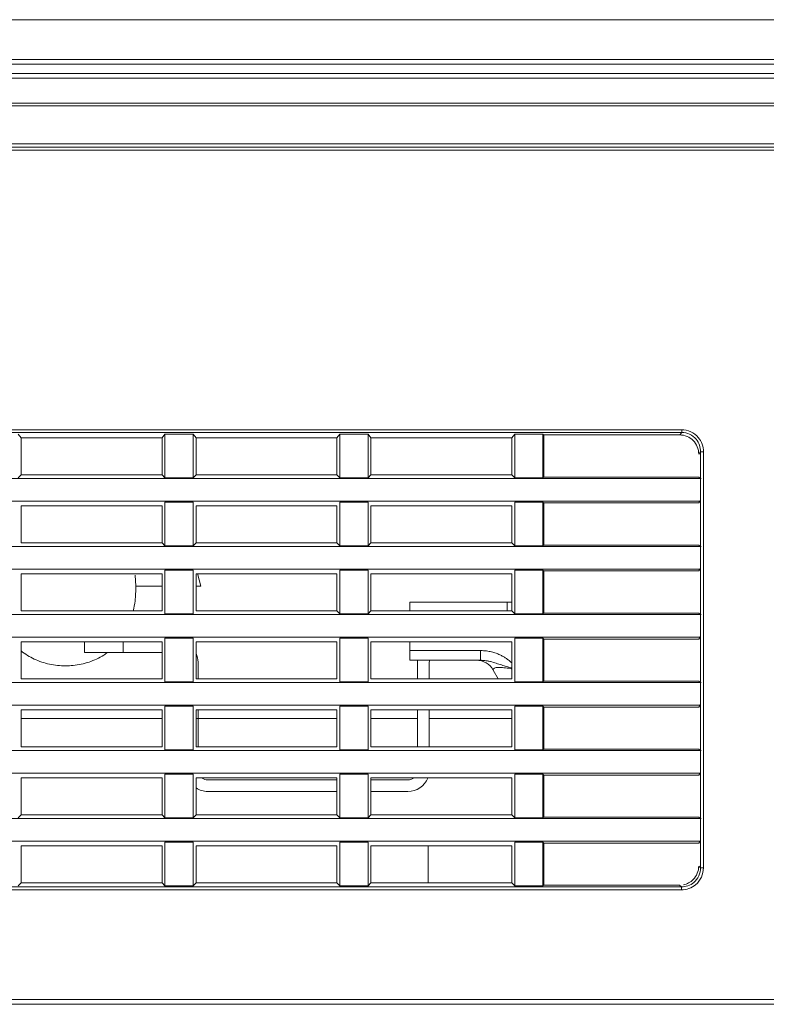
# Model space of a CAD drawing. Units: inches. Extents: x -16 to 179, y -19 to 126.
# Drawn here: x 29 to 32, y 25 to 29 of the extents above; entities that cross this region are included whole.
import ezdxf

# ---------------------------------------------------------------- set-up
doc = ezdxf.new("R2010")
doc.units = ezdxf.units.IN
doc.header["$MEASUREMENT"] = 0
doc.linetypes.add('$DDT_AUDIT_GENERATED_(57)', pattern=[0])
doc.layers.add('02___PRT_ALL_AXES', color=7, linetype='$DDT_AUDIT_GENERATED_(57)', lineweight=0)
doc.layers.add('7_ALL_FEATURES', color=7, linetype='$DDT_AUDIT_GENERATED_(57)', lineweight=0)

msp = doc.modelspace()

# ---------------------------------------------------------------- linework, layer by layer
at = {"layer": '02___PRT_ALL_AXES', "color": 7, "linetype": '$DDT_AUDIT_GENERATED_(57)', "lineweight": 0, "ltscale": 0.0393700526911246}
for p, q in [((9.06993755976758, 29.27022972087982), (66.72343656300491, 29.27022972087982)), ((66.05355811782563, 29.09035005316811), (9.739816004946846, 29.09035005316811)), ((9.740169959114224, 29.10834080423312), (66.05320416365433, 29.10834080423312)), ((9.788179079510607, 29.05177939786146), (66.00519504326186, 29.05177939786146)), ((66.00519504314772, 29.03394338971376), (9.788179079624777, 29.03394338971376)), ((66.00691021839869, 28.92177032704679), (9.786463904373791, 28.92177032704679)), ((9.786464508463943, 28.93209439231827), (66.0069096143046, 28.93209439231827)), ((66.02013431119235, 28.76677284667109), (9.773238806411523, 28.76677284667109)), ((66.75930228282569, 28.75352243013109), (9.034071839942865, 28.75352243013109)), ((34.06009321748068, 28.74150528367668), (9.278196950839755, 28.74150528367668)), ((31.53735576299383, 27.60897206951261), (10.03530627114165, 27.60897206951261)), ((31.53735576299383, 27.59766989992371), (31.53735576299383, 27.60897206951261)), ((31.53735462049066, 27.59766989992371), (10.03530695170419, 27.59766989992371)), ((28.86125996877118, 27.57601430358669), (28.84945856448504, 27.5915309845918)), ((28.86125996877118, 27.57601430358669), (28.86125996877118, 27.42640810336041)), ((28.86125996877118, 27.57601430358669), (29.43212573279249, 27.57601430358669)), ((29.43212573279249, 27.57601430358669), (29.44392713707863, 27.5915309845918)), ((29.43212573279249, 27.42640810336041), (29.43212573279249, 27.57601430358669)), ((29.44392713707863, 27.41464111780347), (29.44392713707863, 27.5915309845918)), ((29.44392713707863, 27.5915309845918), (29.55811951292528, 27.5915309845918)), ((29.55811951292528, 27.41464111780347), (29.55811951292528, 27.5915309845918)), ((29.56992091721142, 27.57601430358669), (29.55811951292528, 27.5915309845918)), ((29.56992091721142, 27.57601430358669), (29.56992091721142, 27.42640810336041)), ((29.56992091721142, 27.57601430358669), (30.14078668123273, 27.57601430358669)), ((30.14078668123273, 27.57601430358669), (30.15258808551887, 27.5915309845918)), ((30.14078668123273, 27.42640810336041), (30.14078668123273, 27.57601430358669)), ((30.15258808551887, 27.41464111780347), (30.15258808551887, 27.5915309845918)), ((30.15258808551887, 27.5915309845918), (30.26678046136553, 27.5915309845918)), ((30.26678046136553, 27.41464111780347), (30.26678046136553, 27.5915309845918)), ((30.27858186565167, 27.57601430358669), (30.26678046136553, 27.5915309845918)), ((30.27858186565167, 27.57601430358669), (30.27858186565167, 27.42640810336041)), ((30.27858186565167, 27.57601430358669), (30.84944762967297, 27.57601430358669)), ((30.84944762967297, 27.57601430358669), (30.86124903395911, 27.5915309845918)), ((30.84944762967297, 27.42640810336041), (30.84944762967297, 27.57601430358669)), ((30.86124903395911, 27.41464111780347), (30.86124903395911, 27.5915309845918)), ((30.86124903395911, 27.5915309845918), (30.97544140980577, 27.5915309845918)), ((30.97544140980577, 27.41464111780347), (30.97544140980577, 27.5915309845918)), ((30.97821821081497, 27.58788000082635), (30.97544140980577, 27.5915309845918)), ((30.97821821081497, 27.58788000082635), (30.97821821081497, 27.41740982028653)), ((30.97821821081497, 27.58788000082635), (31.5299087995392, 27.58788000082635)), ((31.53735462049066, 27.59766989992371), (31.5299087995392, 27.58788000082635)), ((31.61380941711332, 27.51975359095308), (31.60650460878509, 27.51015079970043)), ((31.61362992781475, 25.83416488837338), (31.61362992781475, 27.51978961886625)), ((31.62544094362209, 25.8339587577263), (31.62544094362209, 27.51958348821918)), ((10.0835587534715, 27.41187241532042), (31.61663753221454, 27.41187241532042)), ((28.86125996877118, 27.42640810336041), (28.84945856448504, 27.41464111780347)), ((28.86125996877118, 27.42640810336041), (29.43212573279249, 27.42640810336041)), ((29.43212573279249, 27.42640810336041), (29.44392713707863, 27.41464111780347)), ((29.44392713707863, 27.41464111780347), (29.55811951292528, 27.41464111780347)), ((29.56992091721142, 27.42640810336041), (29.55811951292528, 27.41464111780347)), ((29.56992091721142, 27.42640810336041), (30.14078668123273, 27.42640810336041)), ((30.14078668123273, 27.42640810336041), (30.15258808551887, 27.41464111780347)), ((30.15258808551887, 27.41464111780347), (30.26678046136553, 27.41464111780347)), ((30.27858186565167, 27.42640810336041), (30.26678046136553, 27.41464111780347)), ((30.27858186565167, 27.42640810336041), (30.84944762967297, 27.42640810336041)), ((30.84944762967297, 27.42640810336041), (30.86124903395911, 27.41464111780347)), ((30.86124903395911, 27.41464111780347), (30.97544140980577, 27.41464111780347)), ((30.97821821081497, 27.41740982028653), (30.97544140980577, 27.41464111780347)), ((30.97821821081497, 27.41740982028653), (31.60650460878509, 27.41740982028653)), ((31.60650460878509, 27.41740982028653), (31.61380941711332, 27.41012742569939)), ((10.15322928209476, 27.31959159951936), (31.61205905677143, 27.31959159951936)), ((28.86125996877118, 27.30042393474882), (28.86125996877118, 27.15081773452254)), ((29.43212573279249, 27.30042393474882), (28.86125996877118, 27.30042393474882)), ((29.43212573279249, 27.15081773452254), (29.43212573279249, 27.30042393474882)), ((29.44392713707863, 27.1390507489656), (29.44392713707863, 27.31594061575392)), ((29.44392713707863, 27.31594061575392), (29.55811951292528, 27.31594061575392)), ((29.55811951292528, 27.1390507489656), (29.55811951292528, 27.31594061575392)), ((29.56992091721142, 27.30042393474882), (29.56992091721142, 27.15081773452254)), ((30.14078668123273, 27.30042393474882), (29.56992091721142, 27.30042393474882)), ((30.14078668123273, 27.15081773452254), (30.14078668123273, 27.30042393474882)), ((30.15258808551887, 27.1390507489656), (30.15258808551887, 27.31594061575392)), ((30.15258808551887, 27.31594061575392), (30.26678046136553, 27.31594061575392)), ((30.26678046136553, 27.1390507489656), (30.26678046136553, 27.31594061575392)), ((30.27858186565167, 27.30042393474882), (30.27858186565167, 27.15081773452254)), ((30.84944762967297, 27.30042393474882), (30.27858186565167, 27.30042393474882)), ((30.84944762967297, 27.15081773452254), (30.84944762967297, 27.30042393474882)), ((30.86124903395911, 27.1390507489656), (30.86124903395911, 27.31594061575392)), ((30.86124903395911, 27.31594061575392), (30.97544140980577, 27.31594061575392)), ((30.97544140980577, 27.1390507489656), (30.97544140980577, 27.31594061575392)), ((30.97821821081497, 27.31228963198848), (30.97544140980577, 27.31594061575392)), ((30.97821821081497, 27.31228963198848), (30.97821821081497, 27.14181945144866)), ((31.60650460878509, 27.31228963198848), (30.97821821081497, 27.31228963198848)), ((31.60650460878509, 27.31228963198848), (31.61380941711332, 27.3218926516583)), ((10.2862425569414, 27.13628204648255), (31.61663753221454, 27.13628204648255)), ((28.86125996877118, 27.15081773452254), (29.43212573279249, 27.15081773452254)), ((29.43212573279249, 27.15081773452254), (29.44392713707863, 27.1390507489656)), ((29.44392713707863, 27.1390507489656), (29.55811951292528, 27.1390507489656)), ((29.56992091721142, 27.15081773452254), (29.55811951292528, 27.1390507489656)), ((29.56992091721142, 27.15081773452254), (30.14078668123273, 27.15081773452254)), ((30.14078668123273, 27.15081773452254), (30.15258808551887, 27.1390507489656)), ((30.15258808551887, 27.1390507489656), (30.26678046136553, 27.1390507489656)), ((30.27858186565167, 27.15081773452254), (30.26678046136553, 27.1390507489656)), ((30.27858186565167, 27.15081773452254), (30.84944762967297, 27.15081773452254)), ((30.84944762967297, 27.15081773452254), (30.86124903395911, 27.1390507489656)), ((30.86124903395911, 27.1390507489656), (30.97544140980577, 27.1390507489656)), ((30.97821821081497, 27.14181945144866), (30.97544140980577, 27.1390507489656)), ((30.97821821081497, 27.14181945144866), (31.60650460878509, 27.14181945144866)), ((31.60650460878509, 27.14181945144866), (31.61380941711332, 27.13453705686151)), ((10.37004257614507, 27.04400123068148), (31.61205905677143, 27.04400123068148)), ((28.86125996877118, 27.02483356591095), (28.86125996877118, 26.87522736568467)), ((29.43212573279249, 27.02483356591095), (28.86125996877118, 27.02483356591095)), ((29.3233925013968, 27.01912602203771), (29.32572621691176, 26.9746643253178)), ((29.43212573279249, 26.87522736568467), (29.43212573279249, 27.02483356591095)), ((29.44392713707863, 26.86346038012773), (29.44392713707863, 27.04035024691605)), ((29.44392713707863, 27.04035024691605), (29.55811951292528, 27.04035024691605)), ((29.55811951292528, 26.86346038012773), (29.55811951292528, 27.04035024691605)), ((29.56992091721142, 27.02483356591095), (29.56992091721142, 26.87522736568467)), ((30.14078668123273, 27.02483356591095), (29.56992091721142, 27.02483356591095)), ((29.57545322792894, 27.02631594409942), (29.58929323746861, 26.9746643253178)), ((30.14078668123273, 26.87522736568467), (30.14078668123273, 27.02483356591095)), ((30.15258808551887, 26.86346038012773), (30.15258808551887, 27.04035024691605)), ((30.15258808551887, 27.04035024691605), (30.26678046136553, 27.04035024691605)), ((30.26678046136553, 26.86346038012773), (30.26678046136553, 27.04035024691605)), ((30.27858186565167, 27.02483356591095), (30.27858186565167, 26.87522736568467)), ((30.84944762967297, 27.02483356591095), (30.27858186565167, 27.02483356591095)), ((30.84944762967297, 26.87522736568467), (30.84944762967297, 27.02483356591095)), ((30.86124903395911, 26.86346038012773), (30.86124903395911, 27.04035024691605)), ((30.86124903395911, 27.04035024691605), (30.97544140980577, 27.04035024691605)), ((30.97544140980577, 26.86346038012773), (30.97544140980577, 27.04035024691605)), ((30.97821821081497, 27.03669926315061), (30.97544140980577, 27.04035024691605)), ((30.97821821081497, 27.03669926315061), (30.97821821081497, 26.86622908261079)), ((31.60650460878509, 27.03669926315061), (30.97821821081497, 27.03669926315061)), ((31.60650460878509, 27.03669926315061), (31.61380941711332, 27.04630228282042)), ((29.43212573279249, 26.9746643253178), (29.32572621691176, 26.9746643253178)), ((29.58929323746861, 26.9746643253178), (29.56992091721142, 26.9746643253178)), ((30.82976260332741, 26.91100396418645), (30.43606207641616, 26.91100396418645)), ((10.55999471468056, 26.86069167764467), (31.61663753221454, 26.86069167764467)), ((28.86125996877118, 26.87522736568467), (29.43212573279249, 26.87522736568467)), ((29.44392713707863, 26.86346038012773), (29.55811951292528, 26.86346038012773)), ((29.56992091721142, 26.87522736568467), (30.14078668123273, 26.87522736568467)), ((30.14078668123273, 26.87522736568467), (30.15258808551887, 26.86346038012773)), ((30.15258808551887, 26.86346038012773), (30.26678046136553, 26.86346038012773)), ((30.27858186565167, 26.87522736568467), (30.26678046136553, 26.86346038012773)), ((30.27858186565167, 26.87522736568467), (30.84944762967297, 26.87522736568467)), ((30.84944762967297, 26.87522736568467), (30.86124903395911, 26.86346038012773)), ((30.86124903395911, 26.86346038012773), (30.97544140980577, 26.86346038012773)), ((30.97821821081497, 26.86622908261079), (30.97544140980577, 26.86346038012773)), ((30.97821821081497, 26.86622908261079), (31.60650460878509, 26.86622908261079)), ((31.60650460878509, 26.86622908261079), (31.61380941711332, 26.85894668802364)), ((10.6945399695372, 26.76841086184361), (31.61205905677143, 26.76841086184361)), ((31.60650460878509, 26.76110889431273), (31.61380941711332, 26.77071191398255)), ((28.86125996877118, 26.74924319707307), (28.86125996877118, 26.59963699684679)), ((29.43212573279249, 26.74924319707307), (28.86125996877118, 26.74924319707307)), ((29.43212573279249, 26.59963699684679), (29.43212573279249, 26.74924319707307)), ((29.44392713707863, 26.58787001128986), (29.44392713707863, 26.76475987807818)), ((29.44392713707863, 26.76475987807818), (29.55811951292528, 26.76475987807818)), ((29.55811951292528, 26.58787001128986), (29.55811951292528, 26.76475987807818)), ((29.56992091721142, 26.74924319707307), (29.56992091721142, 26.59963699684679)), ((30.14078668123273, 26.74924319707307), (29.56992091721142, 26.74924319707307)), ((30.14078668123273, 26.59963699684679), (30.14078668123273, 26.74924319707307)), ((30.15258808551887, 26.58787001128986), (30.15258808551887, 26.76475987807818)), ((30.15258808551887, 26.76475987807818), (30.26678046136553, 26.76475987807818)), ((30.26678046136553, 26.58787001128986), (30.26678046136553, 26.76475987807818)), ((30.27858186565167, 26.74924319707307), (30.27858186565167, 26.59963699684679)), ((30.84944762967297, 26.74924319707307), (30.27858186565167, 26.74924319707307)), ((30.84944762967297, 26.59963699684679), (30.84944762967297, 26.74924319707307)), ((30.86124903395911, 26.58787001128986), (30.86124903395911, 26.76475987807818)), ((30.86124903395911, 26.76475987807818), (30.97544140980577, 26.76475987807818)), ((30.97544140980577, 26.58787001128986), (30.97544140980577, 26.76475987807818)), ((30.97821821081497, 26.76110889431273), (30.97544140980577, 26.76475987807818)), ((30.97821821081497, 26.76110889431273), (30.97821821081497, 26.59063871377291)), ((31.60650460878509, 26.76110889431273), (30.97821821081497, 26.76110889431273)), ((10.97469916453717, 26.5851013088068), (31.61663753221454, 26.5851013088068)), ((28.86125996877118, 26.59963699684679), (29.43212573279249, 26.59963699684679)), ((29.44392713707863, 26.58787001128986), (29.55811951292528, 26.58787001128986)), ((29.56992091721142, 26.59963699684679), (30.14078668123273, 26.59963699684679)), ((30.15258808551887, 26.58787001128986), (30.26678046136553, 26.58787001128986)), ((30.27858186565167, 26.59963699684679), (30.84944762967297, 26.59963699684679)), ((30.86124903395911, 26.58787001128986), (30.97544140980577, 26.58787001128986)), ((30.97821821081497, 26.59063871377291), (30.97544140980577, 26.58787001128986)), ((30.97821821081497, 26.59063871377291), (31.60650460878509, 26.59063871377291)), ((31.60650460878509, 26.59063871377291), (31.61380941711332, 26.58335631918577)), ((11.15191190225359, 26.49282049300574), (31.61205905677143, 26.49282049300574)), ((29.44392713707863, 26.31227964245199), (29.44392713707863, 26.48916950924031)), ((29.44392713707863, 26.48916950924031), (29.55811951292528, 26.48916950924031)), ((29.55811951292528, 26.31227964245199), (29.55811951292528, 26.48916950924031)), ((30.15258808551887, 26.31227964245199), (30.15258808551887, 26.48916950924031)), ((30.15258808551887, 26.48916950924031), (30.26678046136553, 26.48916950924031)), ((30.26678046136553, 26.31227964245199), (30.26678046136553, 26.48916950924031)), ((30.86124903395911, 26.31227964245199), (30.86124903395911, 26.48916950924031)), ((30.86124903395911, 26.48916950924031), (30.97544140980577, 26.48916950924031)), ((30.97544140980577, 26.31227964245199), (30.97544140980577, 26.48916950924031)), ((30.97821821081497, 26.48551852547486), (30.97544140980577, 26.48916950924031)), ((31.60650460878509, 26.48551852547486), (31.61380941711332, 26.49512154514468)), ((28.86125996877118, 26.4736528282352), (28.86125996877118, 26.32404662800892)), ((29.43212573279249, 26.4736528282352), (28.86125996877118, 26.4736528282352)), ((29.43212573279249, 26.32404662800892), (29.43212573279249, 26.4736528282352)), ((29.56992091721142, 26.4736528282352), (29.56992091721142, 26.32404662800892)), ((30.14078668123273, 26.4736528282352), (29.56992091721142, 26.4736528282352)), ((30.14078668123273, 26.32404662800892), (30.14078668123273, 26.4736528282352)), ((30.27858186565167, 26.4736528282352), (30.27858186565167, 26.32404662800892)), ((30.84944762967297, 26.4736528282352), (30.27858186565167, 26.4736528282352)), ((30.84944762967297, 26.32404662800892), (30.84944762967297, 26.4736528282352)), ((30.97821821081497, 26.48551852547486), (30.97821821081497, 26.31504834493504)), ((31.60650460878509, 26.48551852547486), (30.97821821081497, 26.48551852547486)), ((28.86125996877118, 26.43961076943222), (29.43212573279249, 26.43961076943222)), ((29.56992091721142, 26.43961076943222), (30.14078668123273, 26.43961076943222)), ((30.27858186565167, 26.43961076943222), (30.46755811856906, 26.43961076943222)), ((30.51480218179842, 26.43961076943222), (30.84944762967297, 26.43961076943222)), ((11.53496873387255, 26.30944567765777), (31.61663753221454, 26.30951095485079)), ((28.86125996877118, 26.32404662800892), (29.43212573279249, 26.32404662800892)), ((29.44392713707863, 26.31227964245199), (29.55811951292528, 26.31227964245199)), ((29.56992091721142, 26.32404662800892), (30.14078668123273, 26.32404662800892)), ((30.15258808551887, 26.31227964245199), (30.26678046136553, 26.31227964245199)), ((30.27858186565167, 26.32404662800892), (30.84944762967297, 26.32404662800892)), ((30.86124903395911, 26.31227964245199), (30.97544140980577, 26.31227964245199)), ((30.97821821081497, 26.31504834493504), (30.97544140980577, 26.31227964245199)), ((30.97821821081497, 26.31504834493504), (31.60650460878509, 26.31504834493504)), ((31.60650460878509, 26.31504834493504), (31.61380941711332, 26.3077659503479)), ((11.78601373076966, 26.21723012416787), (31.61205905677143, 26.21723012416787)), ((29.44392713707863, 26.03668927361411), (29.44392713707863, 26.21357914040244)), ((29.44392713707863, 26.21357914040244), (29.55811951292528, 26.21357914040244)), ((29.55811951292528, 26.03668927361411), (29.55811951292528, 26.21357914040244)), ((30.15258808551887, 26.03668927361411), (30.15258808551887, 26.21357914040244)), ((30.15258808551887, 26.21357914040244), (30.26678046136553, 26.21357914040244)), ((30.26678046136553, 26.03668927361411), (30.26678046136553, 26.21357914040244)), ((30.86124903395911, 26.03668927361411), (30.86124903395911, 26.21357914040244)), ((30.86124903395911, 26.21357914040244), (30.97544140980577, 26.21357914040244)), ((30.97544140980577, 26.03668927361411), (30.97544140980577, 26.21357914040244)), ((30.97821821081497, 26.20992815663699), (30.97544140980577, 26.21357914040244)), ((30.97821821081497, 26.20992815663699), (30.97821821081497, 26.03945797609717)), ((31.60650460878509, 26.20992815663699), (30.97821821081497, 26.20992815663699)), ((31.60650460878509, 26.20992815663699), (31.61380941711332, 26.21953117630681)), ((28.86125996877118, 26.19806245939733), (28.86125996877118, 26.04845625917105)), ((29.43212573279249, 26.19806245939733), (28.86125996877118, 26.19806245939733)), ((29.43212573279249, 26.04845625917105), (29.43212573279249, 26.19806245939733)), ((29.56992091721142, 26.19806245939733), (29.56992091721142, 26.04845625917105)), ((30.14078668123273, 26.19806245939733), (29.56992091721142, 26.19806245939733)), ((30.14078668123273, 26.04845625917105), (30.14078668123273, 26.19806245939733)), ((30.27858186565167, 26.19806245939733), (30.27858186565167, 26.04845625917105)), ((30.84944762967297, 26.19806245939733), (30.27858186565167, 26.19806245939733)), ((30.84944762967297, 26.04845625917105), (30.84944762967297, 26.19806245939733)), ((12.3804740980419, 26.03306799715185), (31.61663753221454, 26.03392077410336)), ((28.86125996877118, 26.04845625917105), (28.84945856448504, 26.03668927361411)), ((28.86125996877118, 26.04845625917105), (29.43212573279249, 26.04845625917105)), ((29.43212573279249, 26.04845625917105), (29.44392713707863, 26.03668927361411)), ((29.44392713707863, 26.03668927361411), (29.55811951292528, 26.03668927361411)), ((29.56992091721142, 26.04845625917105), (29.55811951292528, 26.03668927361411)), ((29.56992091721142, 26.04845625917105), (30.14078668123273, 26.04845625917105)), ((30.14078668123273, 26.04845625917105), (30.15258808551887, 26.03668927361411)), ((30.15258808551887, 26.03668927361411), (30.26678046136553, 26.03668927361411)), ((30.27858186565167, 26.04845625917105), (30.26678046136553, 26.03668927361411)), ((30.27858186565167, 26.04845625917105), (30.84944762967297, 26.04845625917105)), ((30.84944762967297, 26.04845625917105), (30.86124903395911, 26.03668927361411)), ((30.86124903395911, 26.03668927361411), (30.97544140980577, 26.03668927361411)), ((30.97821821081497, 26.03945797609717), (30.97544140980577, 26.03668927361411)), ((30.97821821081497, 26.03945797609717), (31.60650460878509, 26.03945797609717)), ((31.60650460878509, 26.03945797609717), (31.61380941711332, 26.03217558151002)), ((12.80861380585952, 25.94163975532999), (31.61205905677143, 25.94163975532999)), ((29.44392713707863, 25.76109890477624), (29.44392713707863, 25.93798877156457)), ((29.44392713707863, 25.93798877156457), (29.55811951292528, 25.93798877156457)), ((29.55811951292528, 25.76109890477624), (29.55811951292528, 25.93798877156457)), ((30.15258808551887, 25.76109890477624), (30.15258808551887, 25.93798877156457)), ((30.15258808551887, 25.93798877156457), (30.26678046136553, 25.93798877156457)), ((30.26678046136553, 25.76109890477624), (30.26678046136553, 25.93798877156457)), ((30.86124903395911, 25.76109890477624), (30.86124903395911, 25.93798877156457)), ((30.86124903395911, 25.93798877156457), (30.97544140980577, 25.93798877156457)), ((30.97544140980577, 25.76109890477624), (30.97544140980577, 25.93798877156457)), ((30.97821821081497, 25.93433778779912), (30.97544140980577, 25.93798877156457)), ((30.97821821081497, 25.93433778779912), (30.97821821081497, 25.7638676072593)), ((31.60650460878509, 25.93433778779912), (30.97821821081497, 25.93433778779912)), ((31.60650460878509, 25.93433778779912), (31.61380941711332, 25.94394080746893)), ((28.86125996877118, 25.92247209055946), (28.86125996877118, 25.77286589033318)), ((29.43212573279249, 25.92247209055946), (28.86125996877118, 25.92247209055946)), ((29.43212573279249, 25.77286589033318), (29.43212573279249, 25.92247209055946)), ((29.56992091721142, 25.92247209055946), (29.56992091721142, 25.77286589033318)), ((30.14078668123273, 25.92247209055946), (29.56992091721142, 25.92247209055946)), ((30.14078668123273, 25.77286589033318), (30.14078668123273, 25.92247209055946)), ((30.27858186565167, 25.92247209055946), (30.27858186565167, 25.77286589033318)), ((30.84944762967297, 25.92247209055946), (30.27858186565167, 25.92247209055946)), ((30.5108651765293, 25.77286589033318), (30.5108651765293, 25.92281564163923)), ((30.84944762967297, 25.77286589033318), (30.84944762967297, 25.92247209055946)), ((31.61380941711332, 25.8341300834279), (31.60650460878509, 25.84141148346059)), ((28.86125996877118, 25.77286589033318), (28.84945856448504, 25.76109890477624)), ((29.43212573279249, 25.77286589033318), (28.86125996877118, 25.77286589033318)), ((29.43212573279249, 25.77286589033318), (29.44392713707863, 25.76109890477624)), ((29.56992091721142, 25.77286589033318), (29.55811951292528, 25.76109890477624)), ((30.14078668123273, 25.77286589033318), (29.56992091721142, 25.77286589033318)), ((30.14078668123273, 25.77286589033318), (30.15258808551887, 25.76109890477624)), ((30.27858186565167, 25.77286589033318), (30.26678046136553, 25.76109890477624)), ((30.84944762967297, 25.77286589033318), (30.27858186565167, 25.77286589033318)), ((30.84944762967297, 25.77286589033318), (30.86124903395911, 25.76109890477624)), ((14.94601329188632, 25.75662101205004), (31.53599019582256, 25.75662101067996)), ((14.94602184627436, 25.74478335056348), (31.53599061096795, 25.744783300095)), ((29.44392713707863, 25.76109890477624), (29.55811951292528, 25.76109890477624)), ((30.15258808551887, 25.76109890477624), (30.26678046136553, 25.76109890477624)), ((30.86124903395911, 25.76109890477624), (30.97544140980577, 25.76109890477624)), ((30.97821821081497, 25.7638676072593), (30.97544140980577, 25.76109890477624)), ((31.52872171082463, 25.7638676072593), (30.97821821081497, 25.7638676072593)), ((31.53599019582256, 25.75662101067996), (31.52872171082463, 25.7638676072593)), ((31.53599061096795, 25.75662101067996), (31.53599061096795, 25.744783300095)), ((14.94591484509319, 25.30042525803968), (60.84745927767536, 25.30042525803968)), ((14.94591484509319, 25.2810837827739), (60.84745927767536, 25.2810837827739))]:
    msp.add_line(p, q, dxfattribs=at)
at = {"layer": '02___PRT_ALL_AXES', "color": 7, "linetype": '$DDT_AUDIT_GENERATED_(57)', "lineweight": 0, "ltscale": 0.0393700526911246, "flags": 128}
for points in [[(31.61380941711332, 27.51975381937026), (31.61521242181101, 27.51968655023759), (31.61784909266489, 27.51963171216365), (31.62140141639719, 27.51959591917946), (31.62544094362209, 27.51958348821918)], [(31.61380941711332, 25.83412908887344), (31.6152124192677, 25.83406181956362), (31.61784908684993, 25.83400698141093), (31.62140141058223, 25.8339711884661), (31.62544094362209, 25.8339587577263)]]:
    msp.add_lwpolyline(points, dxfattribs=at)
at = {"layer": '02___PRT_ALL_AXES', "color": 7, "linetype": '$DDT_AUDIT_GENERATED_(57)', "lineweight": 0, "ltscale": 0.0393700526911246}
for centre, radius, start, end in [((28.9307692547216, 26.96298037607207), 0.3946018974172104, 347.1258847001999, 353.0769067828013), ((29.05541633213126, 26.91702976375857), 0.2619477359550155, 295.100803884199, 302.4902190735004), ((29.05903520398882, 26.91124799555256), 0.2551270200427269, 302.5021782421995, 306.3624827822002), ((29.04039417078715, 26.97070784336867), 0.3180530160536564, 264.1684782890995, 275.7901254884995), ((29.04145747244976, 26.95977069728629), 0.3070644024423488, 275.7986182939002, 281.8563008854005)]:
    msp.add_arc(centre, radius, start, end, dxfattribs=at)
for points in [[(31.62544094362209, 27.51958348821918), (31.62544094359994, 27.51958742522445), (31.60471322773807, 27.57766416234546), (31.5373596999991, 27.60897206939084), (31.53735576299383, 27.60897206951261)], [(31.5299087995392, 27.58788000082635), (31.52991273654446, 27.58788000082635), (31.58402044544118, 27.56555182965875), (31.60650460878509, 27.51015473670571), (31.60650460878509, 27.51015079970043)], [(31.61380941646765, 27.51975359010269), (31.61380944002549, 27.51975752703748), (31.5960151764931, 27.57055580536757), (31.53735855744651, 27.59766992188842), (31.53735462050247, 27.59766989993157)], [(29.3224940464952, 26.91541626193637), (29.32249452533248, 26.91542016971391), (29.32572625661153, 26.9746603885127), (29.32572621691176, 26.9746643253178)], [(28.86104671770362, 26.71310577869584), (28.86104977279994, 26.71310329547275), (28.91405446064307, 26.67991115550538), (28.94471723730749, 26.66772577156027), (28.94472097599837, 26.66772453778515)], [(28.94472097599837, 26.66772453778515), (28.94472471468924, 26.66772330401003), (28.97602896096467, 26.65930188381859), (29.00807491557414, 26.65430116575488), (29.00807883202279, 26.65430076395828)], [(29.10454625613646, 26.65925721569067), (29.10455010889419, 26.6592580257946), (29.1665341739196, 26.67981795509522), (29.16653773868304, 26.67981962616437)], [(31.53599019518476, 25.75662101132169), (31.53599413215226, 25.75662099407612), (31.58636900876915, 25.77457905066818), (31.61380943182896, 25.83412614726035), (31.61380941629835, 25.83413008423499)], [(31.53599061096795, 25.744783300095), (31.53599454797322, 25.74478330013799), (31.59375568919281, 25.76560907990234), (31.62544094351996, 25.83395482072102), (31.62544094362209, 25.8339587577263)], [(31.60650460878509, 25.84141148346059), (31.60650460878509, 25.84140754645531), (31.58389729501479, 25.78650148938998), (31.54412987901558, 25.76545625840222), (31.5441260222033, 25.7654554678268)]]:
    msp.add_spline(points, degree=3, dxfattribs=at)
at = {"layer": '7_ALL_FEATURES', "color": 7, "linetype": '$DDT_AUDIT_GENERATED_(57)', "lineweight": 0, "ltscale": 0.0393700526911246}
for p, q in [((30.43606207641616, 26.91100396418645), (30.43606207641616, 26.87522736568467)), ((30.82976260332741, 26.91100396418645), (30.82976260332741, 26.87522736568467)), ((30.84944762967297, 26.91100396418645), (30.82976260332741, 26.91100396418645)), ((29.11716531126349, 26.70627969019261), (29.11716531126349, 26.74924319707307)), ((29.27464552202799, 26.74924319707307), (29.27464552202799, 26.70627969019261)), ((30.43606207641616, 26.6747836480397), (30.43606207641616, 26.74924319707307)), ((29.11716531126349, 26.70627969019261), (29.43212573279249, 26.70627969019261)), ((30.72272590757693, 26.714147954337), (30.43606207641616, 26.71415370073083)), ((30.72271843050708, 26.67478365028381), (30.72272590757693, 26.71414795447873)), ((29.57779492774965, 26.66690963750148), (29.57779492774965, 26.59963699684679)), ((30.72270269094269, 26.6747836480397), (30.43606207641616, 26.6747836480397)), ((30.46755811856906, 26.59963699684679), (30.46755811856906, 26.66690963750148)), ((30.51480218179842, 26.66690963750148), (30.51480218179842, 26.59963699684679)), ((30.79440843724297, 26.59963699684679), (30.7737528084648, 26.63541359534858)), ((29.57779492774965, 26.4736528282352), (29.57779492774965, 26.32404662800892)), ((30.46755811856906, 26.32404662800892), (30.46755811856906, 26.4736528282352)), ((30.51480218179842, 26.4736528282352), (30.51480218179842, 26.32404662800892)), ((29.61716498044078, 26.19053199993888), (30.14078668123273, 26.19053199993888)), ((30.27858186565167, 26.19053199993888), (30.42818806587794, 26.19053199993888)), ((30.14078668123273, 26.14328793670952), (29.61716498044078, 26.14328793670952)), ((30.42818806587794, 26.14328793670952), (30.27858186565167, 26.14328793670952))]:
    msp.add_line(p, q, dxfattribs=at)
for centre, radius, start, end in [((29.49118081182917, 26.66690963750148), 0.08661411592047585, 0, 24.29714682850117), ((30.55417223448954, 26.66690963750148), 0.08661411592047125, 174.6979716749996, 180), ((30.55417223448954, 26.66690963750148), 0.03937005269112502, 168.3666340968952, 180), ((30.70556187690589, 26.59604354265745), 0.07874010538224627, 30.00000000000244, 90), ((29.61716498044078, 26.22990205263001), 0.03937005269112932, 234.5973715993998, 270), ((30.42818806587794, 26.22990205263001), 0.08661411592047585, 270, 338.303086925795), ((30.42818806587794, 26.22990205263001), 0.03937005269112603, 270, 305.4025052814932), ((29.61716498044078, 26.22990205263001), 0.08661411592048356, 236.7135606377011, 270)]:
    msp.add_arc(centre, radius, start, end, dxfattribs=at)
for points in [[(30.84945479553044, 26.66362120828356), (30.84945192944809, 26.66362390746538), (30.84894622380787, 26.66409871502667), (30.84222687419072, 26.67013813055434), (30.83439781966211, 26.67655828107813), (30.82507296844603, 26.68335447362083), (30.8139123428816, 26.69034930254785), (30.80068577370771, 26.69721362434862), (30.78515370813797, 26.70356227525829), (30.76706932676879, 26.70892113196853), (30.7462738599611, 26.71269145256447), (30.72272984458205, 26.71414795325791), (30.72272590757693, 26.714147954337)], [(30.84944797498771, 26.64331859485056), (30.84944419542622, 26.64331969708716), (30.84627045299167, 26.64424452729697), (30.8371379311011, 26.64691156601659), (30.82756521369075, 26.64975443097027), (30.81756094548327, 26.6527754462982), (30.80716006832165, 26.65598559885925), (30.79651560341176, 26.65937736874109), (30.78562291246139, 26.66287322952255), (30.77438604934109, 26.66630793039173), (30.76268699508567, 26.66948586772213), (30.75029857686114, 26.67216134887317), (30.73700221271769, 26.67404429707614), (30.72269780028416, 26.6747720353443), (30.72269386327924, 26.67477203700802)], [(30.84946219729719, 26.64031981990555), (30.84945831526005, 26.64032047549549), (30.84351923638287, 26.64130825131848), (30.81685743268496, 26.64473637960146), (30.79651747027667, 26.64583809451819), (30.78205970029141, 26.64477625933098), (30.77375054789523, 26.63541751527513), (30.77375251485869, 26.63541410484037)]]:
    msp.add_spline(points, degree=3, dxfattribs=at)

doc.saveas('drawing.dxf')
